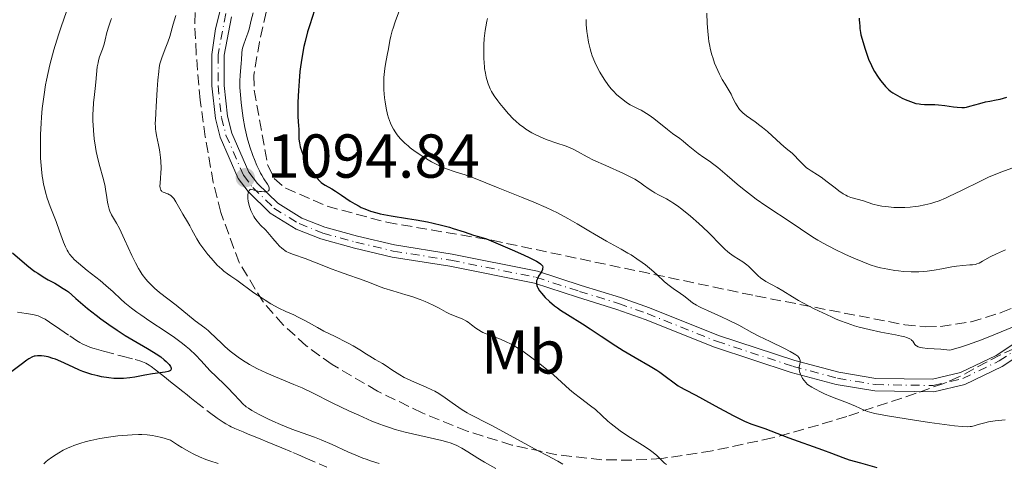
# Model space of a CAD drawing. Units: metres. Extents: x 658190 to 661647, y 4748760 to 4751152.
# Drawn here: x 659220 to 659379, y 4749598 to 4749670 of the extents above; entities that cross this region are included whole.
import ezdxf
from ezdxf.enums import TextEntityAlignment as Align

# ---------------------------------------------------------------- set-up
doc = ezdxf.new("R2010")
doc.units = ezdxf.units.M
doc.header["$MEASUREMENT"] = 0
doc.linetypes.add('DGN Style 3', pattern=[2.435891, 1.739922, -0.695969])
doc.linetypes.add('DGN Style 4', pattern=[2.785615, 1.391938, -0.695969, 0.00174, -0.695969])
for name, color, linetype, lineweight in [('Barranco lineal', 142, 'DGN Style 3', 13), ('Cota de punto acotado terreno', 7, 'Continuous', 0), ('Curva de nivel directora', 30, 'Continuous', 30), ('Curva de nivel intermedia', 30, 'Continuous', 0), ('Eje pista sin pavimentar', 7, 'DGN Style 4', 0), ('Etiqueta de uso rústico', 92, 'Continuous', 0), ('Línea de pista sin pavimentar', 7, 'Continuous', 0), ('Pista sin pavimentar', 9, 'Continuous', 0), ('Punto acotado terreno (símbolo)', 7, 'Continuous', 0), ('Zona arbolada', 92, 'DGN Style 3', 0)]:
    doc.layers.add(name, color=color, linetype=linetype, lineweight=lineweight)
doc.styles.add('Style-Arial', font='arial.ttf')

# ---------------------------------------------------------------- blocks, each defined once
blk = doc.blocks.new('5PATER')
at = {"layer": 'Punto acotado terreno (símbolo)', "linetype": 'Continuous', "lineweight": 0}
h = blk.add_hatch(color=51, dxfattribs=at)
edge = h.paths.add_edge_path()
edge.add_ellipse((0, 0), major_axis=(-0.11, -0.111), ratio=0.999422, start_angle=0, end_angle=360)

msp = doc.modelspace()

# ---------------------------------------------------------------- linework, layer by layer
at = {"layer": 'Barranco lineal', "color": 142, "linetype": 'DGN Style 3', "lineweight": 13}
msp.add_polyline3d([(659219.55, 4749622.94, 1071.07), (659220.95, 4749622.72, 1071.23), (659222.03, 4749622.54, 1071.31), (659222.48, 4749622.44, 1071.35), (659222.88, 4749622.32, 1071.41), (659223.08, 4749622.24, 1071.44), (659223.65, 4749621.97, 1071.57), (659224.02, 4749621.76, 1071.68), (659224.74, 4749621.28, 1071.9), (659225.28, 4749620.91, 1072.03), (659226.01, 4749620.42, 1072.18), (659226.37, 4749620.17, 1072.26), (659227.99, 4749619.07, 1072.63), (659229.08, 4749618.35, 1072.79), (659229.63, 4749618.01, 1072.86), (659230.01, 4749617.81, 1072.91), (659230.77, 4749617.45, 1073.03), (659231.35, 4749617.22, 1073.1), (659231.95, 4749617.02, 1073.16), (659233.44, 4749616.61, 1073.31), (659236.46, 4749615.81, 1073.68), (659238.56, 4749615.26, 1073.94), (659239.36, 4749615.04, 1074.08), (659239.75, 4749614.91, 1074.17), (659240.32, 4749614.66, 1074.33), (659240.85, 4749614.36, 1074.51), (659241.19, 4749614.12, 1074.65), (659241.85, 4749613.61, 1074.91), (659242.84, 4749612.83, 1075.25), (659243.33, 4749612.44, 1075.38), (659243.99, 4749611.92, 1075.51), (659244.32, 4749611.66, 1075.56), (659244.81, 4749611.27, 1075.6), (659245.3, 4749610.88, 1075.6), (659246.29, 4749610.1, 1075.54), (659246.99, 4749609.55, 1075.51), (659247.42, 4749609.2, 1075.52), (659248.26, 4749608.54, 1075.54), (659250.64, 4749606.68, 1075.68), (659251.87, 4749605.77, 1075.77), (659252.81, 4749605.13, 1075.85), (659253.23, 4749604.86, 1075.89), (659253.83, 4749604.53, 1075.96), (659254.12, 4749604.38, 1076), (659254.7, 4749604.12, 1076.1), (659256.07, 4749603.56, 1076.43), (659256.88, 4749603.22, 1076.61), (659258.29, 4749602.64, 1076.88), (659258.9, 4749602.39, 1076.97), (659259.97, 4749601.95, 1077.09), (659260.86, 4749601.59, 1077.14), (659262.3, 4749600.99, 1077.14), (659264.1, 4749600.24, 1077.13), (659264.92, 4749599.89, 1077.14), (659266.1, 4749599.38, 1077.2), (659269.61, 4749597.86, 1077.56)], dxfattribs=at)
at = {"layer": 'Curva de nivel directora', "color": 30, "linetype": 'Continuous', "lineweight": 30, "flags": 128}
for points, elevation in [([(659267.61, 4749671.72), (659266.84, 4749669.39), (659266.49, 4749668.24), (659266.08, 4749666.68), (659265.89, 4749665.87), (659265.65, 4749664.61), (659265.43, 4749663.27), (659265.34, 4749662.56), (659265.25, 4749661.82), (659265.1, 4749660.29), (659264.99, 4749658.76), (659264.91, 4749656.86), (659264.9, 4749656.02), (659264.93, 4749654.5), (659265.03, 4749653.06), (659265.06, 4749652.49), (659265.07, 4749651.96), (659265.07, 4749651.26), (659265.09, 4749650.9), (659265.16, 4749650.31), (659265.22, 4749649.99), (659265.31, 4749649.65), (659265.53, 4749648.91), (659265.8, 4749648.17), (659266, 4749647.69), (659266.4, 4749646.86), (659266.54, 4749646.6), (659266.81, 4749646.19), (659267.52, 4749645.31), (659267.73, 4749645.01), (659268.03, 4749644.58), (659268.2, 4749644.36), (659268.51, 4749644.04), (659268.68, 4749643.89), (659268.88, 4749643.74), (659269.32, 4749643.45), (659270.4, 4749642.84), (659271, 4749642.48), (659271.96, 4749641.83), (659273.36, 4749640.88), (659274.11, 4749640.42), (659274.82, 4749640.04), (659275.18, 4749639.86), (659275.76, 4749639.61), (659276.68, 4749639.26), (659277.69, 4749638.96), (659278.23, 4749638.82), (659278.8, 4749638.7), (659280.02, 4749638.47), (659282.66, 4749638.07), (659284.04, 4749637.84), (659285.89, 4749637.5), (659286.81, 4749637.31)], 1100), ([(659355.73, 4749670.47), (659355.77, 4749670.12), (659355.8, 4749669.74), (659355.84, 4749669.12), (659355.88, 4749668.76), (659355.97, 4749668.13), (659356.04, 4749667.76), (659356.37, 4749666.5), (659356.66, 4749665.58), (659356.86, 4749664.97), (659357.28, 4749663.83), (659357.73, 4749662.78), (659358.03, 4749662.19), (659358.24, 4749661.81), (659358.69, 4749661.09), (659359.21, 4749660.35), (659359.51, 4749659.97), (659360, 4749659.41), (659360.57, 4749658.88), (659360.88, 4749658.62), (659361.22, 4749658.38), (659361.94, 4749657.94), (659362.68, 4749657.54), (659363.17, 4749657.32), (659364.08, 4749656.95), (659364.94, 4749656.68), (659365.43, 4749656.58), (659365.73, 4749656.54), (659366.32, 4749656.5), (659366.99, 4749656.49), (659368, 4749656.48), (659368.6, 4749656.44), (659369.61, 4749656.32), (659371, 4749656.11), (659371.62, 4749656.04), (659372.37, 4749656), (659372.81, 4749656.03), (659373.09, 4749656.07), (659373.66, 4749656.2), (659375.26, 4749656.68), (659376.2, 4749656.91), (659376.89, 4749657.03), (659377.94, 4749657.22), (659378.56, 4749657.36), (659379.63, 4749657.67)], 1125), ([(659286.81, 4749637.31), (659288.15, 4749637), (659289.44, 4749636.65), (659290.06, 4749636.47), (659291.82, 4749635.9), (659293.36, 4749635.39), (659294.15, 4749635.14), (659295.42, 4749634.8), (659299.99, 4749632.85), (659301.56, 4749632.15), (659302.37, 4749631.76), (659303.53, 4749631.17), (659303.79, 4749631.01), (659304.18, 4749630.75), (659304.4, 4749630.53), (659304.48, 4749630.4), (659304.53, 4749630.17), (659304.51, 4749629.98), (659304.48, 4749629.84), (659304.37, 4749629.57), (659304.22, 4749629.3), (659303.88, 4749628.74), (659303.67, 4749628.32), (659303.55, 4749627.96), (659303.53, 4749627.79), (659303.54, 4749627.51), (659303.59, 4749627.24), (659303.64, 4749627.09), (659303.74, 4749626.87), (659304.02, 4749626.39), (659304.37, 4749625.92), (659304.59, 4749625.66), (659304.96, 4749625.27), (659305.64, 4749624.63), (659306.47, 4749623.96), (659306.94, 4749623.62), (659307.44, 4749623.26), (659308.56, 4749622.53), (659311, 4749621.02), (659312.24, 4749620.24), (659314.02, 4749619.06), (659316.37, 4749617.5), (659317.58, 4749616.73), (659319.49, 4749615.6), (659321.94, 4749614.19), (659323.02, 4749613.52), (659323.5, 4749613.2), (659324.36, 4749612.58), (659325.81, 4749611.48), (659326.48, 4749611.01), (659326.83, 4749610.8), (659327.54, 4749610.39), (659329.29, 4749609.5), (659330.41, 4749608.92), (659332.45, 4749607.8), (659335.35, 4749606.22), (659336.65, 4749605.56), (659337.21, 4749605.29), (659338.2, 4749604.88), (659339.03, 4749604.57), (659340.01, 4749604.25), (659340.48, 4749604.1), (659344.36, 4749602.58), (659349.79, 4749600.68), (659351.26, 4749600.11), (659353.09, 4749599.41), (659354.12, 4749599.07), (659355.94, 4749598.54), (659358.59, 4749597.81)], 1100), ([(659218.75, 4749632.51), (659221.06, 4749630.52), (659221.93, 4749629.83), (659222.37, 4749629.5), (659222.81, 4749629.2), (659223.68, 4749628.64), (659224.52, 4749628.15), (659225.56, 4749627.58), (659226.03, 4749627.32), (659226.94, 4749626.77), (659227.46, 4749626.42)], 1075), ([(659227.46, 4749626.42), (659227.77, 4749626.19), (659228.35, 4749625.72), (659228.99, 4749625.15), (659230.1, 4749624.16), (659230.88, 4749623.51), (659232.25, 4749622.43), (659233.04, 4749621.84), (659234.32, 4749620.92), (659235.65, 4749620), (659236.32, 4749619.56), (659236.99, 4749619.15), (659238.28, 4749618.37), (659240.6, 4749617.04), (659241.57, 4749616.46), (659242, 4749616.18), (659242.72, 4749615.68), (659243.3, 4749615.21), (659243.61, 4749614.93), (659244.08, 4749614.43), (659244.28, 4749614.15), (659244.35, 4749614.02), (659244.41, 4749613.84), (659244.41, 4749613.68), (659244.3, 4749613.49), (659244.08, 4749613.36), (659243.9, 4749613.3), (659243.43, 4749613.2), (659241.39, 4749612.93), (659240.17, 4749612.72), (659238.52, 4749612.42), (659237.72, 4749612.3), (659236.72, 4749612.21), (659236.23, 4749612.19), (659235.49, 4749612.2), (659235.11, 4749612.22), (659234.32, 4749612.3), (659233.16, 4749612.48), (659232.55, 4749612.61), (659231.59, 4749612.85), (659230.59, 4749613.16), (659230.09, 4749613.35), (659229.57, 4749613.56), (659228.55, 4749614.01), (659226.58, 4749614.93), (659225.68, 4749615.3), (659225.27, 4749615.45), (659224.51, 4749615.67), (659223.84, 4749615.8), (659223.45, 4749615.84), (659222.78, 4749615.86), (659222.42, 4749615.83), (659222.24, 4749615.79), (659221.95, 4749615.68), (659221.4, 4749615.38), (659221.05, 4749615.15), (659220.12, 4749614.48), (659217.34, 4749612.37)], 1075)]:
    msp.add_lwpolyline(points, dxfattribs=dict(at, elevation=elevation))
at = {"layer": 'Curva de nivel intermedia', "color": 30, "linetype": 'Continuous', "lineweight": 0, "flags": 128}
for points, elevation in [([(659227.54, 4749671.7), (659226.96, 4749670.11), (659226.65, 4749669.2), (659226.16, 4749667.73), (659225.44, 4749665.35), (659224.99, 4749663.71), (659224.78, 4749662.88), (659224.5, 4749661.66), (659224.24, 4749660.45), (659224.1, 4749659.66), (659223.84, 4749658.11), (659223.74, 4749657.35), (659223.56, 4749655.86), (659223.44, 4749654.42), (659223.37, 4749653.48), (659223.29, 4749651.66), (659223.25, 4749649.91), (659223.26, 4749649.06), (659223.29, 4749647.83), (659223.36, 4749646.63), (659223.41, 4749646.06), (659223.54, 4749644.93), (659223.63, 4749644.39), (659223.77, 4749643.59), (659223.95, 4749642.83), (659224.08, 4749642.33), (659224.36, 4749641.37), (659224.83, 4749640.01), (659225.78, 4749637.58), (659226.36, 4749636), (659227.01, 4749634.23)], 1080), ([(659245.14, 4749670.88), (659244.73, 4749669.47), (659244.17, 4749667.51), (659243.86, 4749666.59), (659243.54, 4749665.75), (659243.09, 4749664.64), (659242.88, 4749664.05), (659242.69, 4749663.39), (659242.6, 4749663.04), (659242.49, 4749662.46), (659242.39, 4749661.82), (659242.23, 4749660.41), (659242.13, 4749658.93), (659241.98, 4749656.18), (659241.92, 4749655.11), (659241.85, 4749653.98), (659241.83, 4749653.5), (659241.85, 4749652.83), (659241.88, 4749652.5), (659241.92, 4749652.16), (659242.05, 4749651.47), (659242.38, 4749649.98), (659242.54, 4749649.18), (659242.6, 4749648.76), (659242.7, 4749647.91), (659242.74, 4749647.34), (659242.77, 4749646.2), (659242.75, 4749645.38), (659242.69, 4749644.61)], 1090), ([(659257.66, 4749671.3), (659257.36, 4749670.13), (659257.02, 4749668.67)], 1095), ([(659281.52, 4749672.2), (659280.66, 4749669.88), (659280.31, 4749668.85)], 1105), ([(659331.09, 4749671.27), (659331.16, 4749669.58), (659331.25, 4749668.35), (659331.37, 4749667.21), (659331.44, 4749666.68), (659331.52, 4749666.19), (659331.7, 4749665.31), (659331.9, 4749664.54), (659332.05, 4749664.07), (659332.36, 4749663.2), (659332.87, 4749661.97), (659333.14, 4749661.39), (659333.58, 4749660.55), (659334.06, 4749659.77), (659334.72, 4749658.72), (659335.03, 4749658.16), (659335.33, 4749657.54), (659335.75, 4749656.7)], 1120), ([(659234.75, 4749670.4), (659234.58, 4749669.97), (659234.3, 4749669.17), (659234.01, 4749668.12), (659233.75, 4749666.95), (659233.63, 4749666.45), (659233.53, 4749666.09), (659233.3, 4749665.43), (659232.83, 4749664.2), (659232.64, 4749663.58), (659232.57, 4749663.25), (659232.46, 4749662.57), (659232.22, 4749660.1), (659232.11, 4749659.1), (659231.94, 4749657.62), (659231.86, 4749656.83), (659231.77, 4749655.6), (659231.75, 4749654.96), (659231.75, 4749653.8), (659231.77, 4749653.2), (659231.82, 4749652.31), (659231.96, 4749650.94), (659232.17, 4749649.57), (659232.3, 4749648.89), (659232.45, 4749648.21), (659232.78, 4749646.87), (659233.45, 4749644.38), (659233.71, 4749643.26), (659233.81, 4749642.75), (659233.96, 4749641.81), (659234.11, 4749640.71), (659234.19, 4749640.23), (659234.36, 4749639.57), (659234.47, 4749639.26), (659234.76, 4749638.67), (659235.55, 4749637.32), (659236.04, 4749636.42), (659236.87, 4749634.68), (659238.06, 4749632.09), (659238.64, 4749630.9), (659239.13, 4749629.98), (659239.37, 4749629.57), (659239.73, 4749629), (659240.31, 4749628.23), (659240.62, 4749627.87), (659241.31, 4749627.17), (659241.7, 4749626.82), (659242.54, 4749626.11), (659245.2, 4749624.04), (659248.29, 4749621.54), (659249.86, 4749620.38), (659250.4, 4749619.94), (659250.69, 4749619.69), (659251.63, 4749618.78), (659252.59, 4749617.84), (659253.12, 4749617.35), (659253.98, 4749616.6), (659254.82, 4749615.94), (659255.26, 4749615.62), (659255.96, 4749615.14), (659257.11, 4749614.44), (659258.38, 4749613.76), (659259.06, 4749613.42), (659259.78, 4749613.09), (659261.28, 4749612.44), (659264.28, 4749611.22), (659265.62, 4749610.66), (659267.3, 4749609.89), (659270.49, 4749608.27), (659273.27, 4749606.93), (659274.77, 4749606.24), (659276.91, 4749605.31)], 1085), ([(659295.6, 4749670.41), (659295.49, 4749669.97), (659295.32, 4749669.06), (659295.22, 4749668.44), (659295.08, 4749667.14), (659295.02, 4749666.12), (659295, 4749665.43), (659295.01, 4749664.08), (659295.06, 4749663.14), (659295.09, 4749662.7), (659295.14, 4749662.29), (659295.26, 4749661.55), (659295.39, 4749660.91), (659295.5, 4749660.53), (659295.7, 4749659.86), (659295.92, 4749659.3), (659296.04, 4749659.03), (659296.25, 4749658.61), (659296.7, 4749657.9), (659297.26, 4749657.1), (659297.59, 4749656.66), (659298.12, 4749655.98), (659298.98, 4749654.98), (659299.77, 4749654.17), (659300.17, 4749653.79), (659300.8, 4749653.26), (659301.47, 4749652.77), (659301.81, 4749652.53), (659302.8, 4749651.93), (659303.32, 4749651.64), (659304.13, 4749651.24), (659304.97, 4749650.88), (659305.4, 4749650.72), (659306.68, 4749650.28), (659308.34, 4749649.74), (659309.1, 4749649.45), (659309.45, 4749649.28), (659310.14, 4749648.92), (659311.73, 4749648.04), (659312.77, 4749647.51), (659314.74, 4749646.62), (659317.61, 4749645.33), (659318.88, 4749644.7), (659319.43, 4749644.4), (659320.35, 4749643.82), (659320.87, 4749643.46), (659321.75, 4749642.81), (659322.36, 4749642.4), (659322.66, 4749642.21), (659323.28, 4749641.87), (659324.59, 4749641.22), (659325.27, 4749640.83), (659325.62, 4749640.61), (659326.34, 4749640.12), (659327.05, 4749639.58), (659328.47, 4749638.42), (659329.82, 4749637.26), (659330.47, 4749636.67), (659331.43, 4749635.72), (659333.39, 4749633.67), (659334.08, 4749633.03), (659334.43, 4749632.73), (659334.79, 4749632.45), (659335.51, 4749631.94), (659336.92, 4749631.03), (659337.55, 4749630.57), (659337.84, 4749630.33), (659338.37, 4749629.83), (659339.35, 4749628.87), (659339.85, 4749628.44), (659340.11, 4749628.24), (659340.67, 4749627.89), (659342.48, 4749626.92), (659343.42, 4749626.35), (659344.94, 4749625.4), (659345.93, 4749624.82), (659347.55, 4749623.94)], 1110), ([(659311.56, 4749670.26), (659311.58, 4749669.42), (659311.68, 4749668.3), (659311.76, 4749667.64), (659311.94, 4749666.58), (659312.2, 4749665.47), (659312.36, 4749664.92), (659312.54, 4749664.37), (659312.97, 4749663.31), (659313.46, 4749662.32), (659313.8, 4749661.7), (659314.48, 4749660.59), (659315.19, 4749659.57), (659315.64, 4749659.01), (659315.94, 4749658.68), (659316.55, 4749658.06), (659317.28, 4749657.44), (659317.76, 4749657.06), (659318.09, 4749656.84), (659318.69, 4749656.44), (659319.31, 4749656.11), (659320.07, 4749655.75), (659320.47, 4749655.55), (659321.33, 4749655.05), (659321.79, 4749654.75), (659322.5, 4749654.24), (659324.71, 4749652.45), (659325.55, 4749651.83), (659326.71, 4749650.99), (659327.28, 4749650.56), (659328.1, 4749649.88), (659329.16, 4749648.98), (659329.72, 4749648.55), (659330.6, 4749647.94), (659331.51, 4749647.32), (659332.02, 4749646.96), (659332.88, 4749646.29), (659334.41, 4749645), (659336.01, 4749643.63), (659336.89, 4749642.9), (659338.32, 4749641.78), (659339.09, 4749641.21), (659340.66, 4749640.11), (659344.93, 4749637.29), (659347.6, 4749635.46), (659348.53, 4749634.87), (659349.08, 4749634.56), (659349.92, 4749634.09), (659351.87, 4749633.07), (659353.44, 4749632.31), (659354.97, 4749631.6), (659355.69, 4749631.3), (659356.35, 4749631.03), (659357.53, 4749630.59), (659358.57, 4749630.27), (659359.2, 4749630.1), (659360.38, 4749629.85), (659361.53, 4749629.66), (659362.09, 4749629.58), (659362.94, 4749629.49), (659364.18, 4749629.42), (659365.4, 4749629.43), (659366.21, 4749629.48), (659366.75, 4749629.53)], 1115), ([(659257.02, 4749668.67), (659256.84, 4749668.02), (659256.52, 4749667.14), (659256.1, 4749666.1), (659255.95, 4749665.6), (659255.9, 4749665.34), (659255.84, 4749664.82), (659255.8, 4749663.73), (659255.76, 4749663.16), (659255.56, 4749661.17), (659255.53, 4749660.3), (659255.53, 4749659.8), (659255.54, 4749659.25), (659255.62, 4749658.06), (659255.74, 4749656.79), (659255.84, 4749655.92), (659256.07, 4749654.26), (659256.33, 4749652.78), (659256.47, 4749652.09), (659256.71, 4749651.1), (659257.15, 4749649.63), (659257.62, 4749648.27), (659257.88, 4749647.6), (659258.28, 4749646.63), (659258.69, 4749645.77), (659258.88, 4749645.39), (659259.08, 4749645.05), (659259.43, 4749644.48), (659260.01, 4749643.61), (659260.2, 4749643.21), (659260.27, 4749642.97), (659260.29, 4749642.85), (659260.27, 4749642.68), (659260.18, 4749642.54), (659259.9, 4749642.4), (659259.76, 4749642.37), (659259.49, 4749642.36), (659259.02, 4749642.41), (659258.73, 4749642.45), (659258.23, 4749642.56), (659257.3, 4749642.82), (659257.21, 4749642.75), (659257.05, 4749642.58), (659256.94, 4749642.37), (659256.88, 4749642.21), (659256.81, 4749641.84), (659256.8, 4749641.53), (659256.81, 4749641.32), (659256.87, 4749640.87), (659257.03, 4749640.16), (659257.18, 4749639.69), (659257.29, 4749639.38), (659257.55, 4749638.81), (659257.8, 4749638.37), (659257.97, 4749638.1), (659258.32, 4749637.62), (659258.89, 4749636.98), (659259.67, 4749636.21), (659260.05, 4749635.81), (659260.87, 4749634.85), (659261.59, 4749634), (659261.95, 4749633.6), (659262.33, 4749633.25), (659262.52, 4749633.09), (659262.83, 4749632.88), (659263.03, 4749632.75), (659263.48, 4749632.53), (659264.21, 4749632.23), (659266.08, 4749631.59), (659267.87, 4749630.91), (659270.44, 4749629.89), (659271.63, 4749629.43), (659273.14, 4749628.89), (659274.75, 4749628.35), (659275.46, 4749628.1), (659276.49, 4749627.69), (659277.96, 4749627.1), (659278.82, 4749626.8), (659280.28, 4749626.34), (659282.36, 4749625.74), (659283.36, 4749625.43), (659284.71, 4749624.97), (659285.5, 4749624.66), (659285.99, 4749624.45), (659286.89, 4749624.02), (659287.78, 4749623.54), (659288.9, 4749622.93), (659289.47, 4749622.65), (659290.38, 4749622.28), (659291.21, 4749621.95), (659291.61, 4749621.77), (659292.19, 4749621.46), (659292.46, 4749621.28), (659292.99, 4749620.88), (659293.72, 4749620.32), (659294.14, 4749620.04), (659294.6, 4749619.77), (659294.85, 4749619.64), (659295.27, 4749619.46), (659296.21, 4749619.1), (659297.7, 4749618.54)], 1095), ([(659280.31, 4749668.85), (659280.17, 4749668.39), (659279.96, 4749667.56), (659279.81, 4749666.84), (659279.58, 4749665.51), (659279.38, 4749664.47), (659279.09, 4749663.03), (659278.97, 4749662.31), (659278.86, 4749661.36), (659278.82, 4749660.88), (659278.8, 4749660.12), (659278.84, 4749658.87), (659278.95, 4749657.59), (659279.03, 4749656.92), (659279.21, 4749655.88), (659279.44, 4749654.86), (659279.58, 4749654.36), (659279.89, 4749653.5), (659280.07, 4749653.09), (659280.39, 4749652.49), (659280.77, 4749651.89), (659280.99, 4749651.59), (659281.48, 4749651.01), (659281.76, 4749650.71), (659282.22, 4749650.26), (659282.74, 4749649.81), (659283.11, 4749649.51), (659283.9, 4749648.92), (659285.15, 4749648.06), (659286, 4749647.54), (659286.55, 4749647.22), (659287.61, 4749646.67), (659288.16, 4749646.42), (659289.15, 4749646.02), (659290.07, 4749645.71), (659291.25, 4749645.35), (659291.85, 4749645.16), (659293.33, 4749644.61), (659297.34, 4749643), (659301.08, 4749641.53), (659303.1, 4749640.71), (659305.08, 4749639.85), (659306.02, 4749639.41), (659306.92, 4749638.96), (659308.59, 4749638.07), (659310.12, 4749637.18), (659312, 4749636.05), (659312.9, 4749635.51), (659314.84, 4749634.41), (659317.24, 4749633.09), (659318.32, 4749632.47), (659318.83, 4749632.16), (659319.79, 4749631.55), (659320.65, 4749630.95), (659321.19, 4749630.56), (659322.15, 4749629.78), (659323.08, 4749628.94), (659324.21, 4749627.89), (659324.77, 4749627.4), (659325.67, 4749626.72), (659326.85, 4749625.91), (659327.38, 4749625.54), (659327.84, 4749625.18), (659328.45, 4749624.69), (659328.8, 4749624.45), (659329.42, 4749624.06), (659329.8, 4749623.85), (659330.23, 4749623.63), (659331.21, 4749623.17), (659333.47, 4749622.17), (659334.62, 4749621.63), (659336.25, 4749620.8), (659338.38, 4749619.64), (659339.51, 4749619.05), (659341.34, 4749618.15), (659343.66, 4749617.04), (659344.6, 4749616.56), (659345.24, 4749616.2), (659345.5, 4749616.04), (659345.8, 4749615.8), (659346.01, 4749615.57), (659346.08, 4749615.45), (659346.15, 4749615.26), (659346.18, 4749615.13), (659346.18, 4749614.84), (659346.12, 4749614.52), (659346.05, 4749614), (659346.05, 4749613.7), (659346.09, 4749613.36), (659346.14, 4749613.18), (659346.24, 4749612.88), (659346.45, 4749612.46), (659346.59, 4749612.22), (659346.85, 4749611.86), (659347.38, 4749611.25), (659348.09, 4749610.8), (659348.59, 4749610.51), (659349.61, 4749609.99), (659350.13, 4749609.74), (659351.16, 4749609.3), (659352.15, 4749608.9)], 1105), ([(659335.75, 4749656.7), (659335.99, 4749656.28), (659336.25, 4749655.87), (659336.4, 4749655.68), (659336.64, 4749655.4), (659336.9, 4749655.13), (659337.5, 4749654.64), (659338.91, 4749653.67), (659339.69, 4749653.12), (659340.09, 4749652.8), (659340.89, 4749652.13), (659343.09, 4749650.13), (659343.95, 4749649.4), (659344.88, 4749648.62), (659345.3, 4749648.22), (659345.93, 4749647.57), (659346.78, 4749646.66), (659347.24, 4749646.26), (659347.47, 4749646.08), (659347.96, 4749645.75), (659349.03, 4749645.1), (659349.62, 4749644.72), (659350.59, 4749644.01), (659351.86, 4749643), (659352.44, 4749642.56), (659353.16, 4749642.05), (659353.59, 4749641.81), (659353.86, 4749641.68), (659354.4, 4749641.47), (659356.45, 4749640.9), (659357.95, 4749640.4), (659358.9, 4749640.16), (659359.4, 4749640.07), (659360.5, 4749639.93), (659361.38, 4749639.86), (659362.28, 4749639.83), (659362.73, 4749639.83), (659363.16, 4749639.84), (659364.01, 4749639.9), (659364.83, 4749639.99), (659365.35, 4749640.06), (659366.36, 4749640.25), (659367.34, 4749640.48), (659367.85, 4749640.63), (659368.7, 4749640.93), (659369.7, 4749641.34), (659370.28, 4749641.61), (659372.32, 4749642.61), (659375.36, 4749644.12), (659376.8, 4749644.79), (659377.46, 4749645.08), (659378.68, 4749645.57), (659381.8, 4749646.7)], 1120), ([(659242.69, 4749644.61), (659242.61, 4749643.7), (659242.6, 4749643.32), (659242.63, 4749642.99), (659242.66, 4749642.84), (659242.73, 4749642.66), (659242.83, 4749642.52), (659242.91, 4749642.44), (659243.12, 4749642.32), (659243.88, 4749642.03), (659244.15, 4749641.9), (659244.28, 4749641.82), (659244.47, 4749641.66), (659244.59, 4749641.54), (659244.82, 4749641.27), (659245.15, 4749640.78), (659245.79, 4749639.64), (659246.32, 4749638.76), (659247.05, 4749637.54), (659247.41, 4749636.9), (659247.77, 4749636.23), (659248.28, 4749635.28), (659248.56, 4749634.77), (659249.06, 4749633.97), (659249.35, 4749633.55), (659249.67, 4749633.11), (659250.37, 4749632.22), (659250.87, 4749631.63), (659251.88, 4749630.54), (659252.59, 4749629.85), (659252.92, 4749629.57), (659253.51, 4749629.11), (659254.04, 4749628.74), (659254.71, 4749628.32), (659255.04, 4749628.11), (659257.8, 4749626.07), (659258.98, 4749625.28), (659259.6, 4749624.88), (659260.55, 4749624.29), (659261.86, 4749623.55), (659262.96, 4749623.02), (659264.26, 4749622.46), (659264.96, 4749622.13), (659266.17, 4749621.49), (659268.08, 4749620.43), (659269.14, 4749619.86), (659270.82, 4749619.02), (659272.96, 4749617.96), (659273.86, 4749617.48), (659274.94, 4749616.84), (659276.04, 4749616.12), (659276.56, 4749615.78), (659277.4, 4749615.29), (659278.61, 4749614.6), (659279.22, 4749614.23), (659280.14, 4749613.62), (659281.43, 4749612.77), (659282.14, 4749612.36), (659282.52, 4749612.17), (659283.31, 4749611.79), (659285.69, 4749610.78), (659286.62, 4749610.34), (659287.06, 4749610.12), (659287.72, 4749609.75), (659288.75, 4749609.08), (659289.9, 4749608.27), (659291.52, 4749607.14), (659292.3, 4749606.64), (659292.68, 4749606.42), (659293.43, 4749606.03), (659295.22, 4749605.16), (659296.42, 4749604.55), (659298.7, 4749603.31), (659302.14, 4749601.4), (659303.78, 4749600.5), (659305.25, 4749599.73), (659306.99, 4749598.82), (659307.81, 4749598.36)], 1090), ([(659227.01, 4749634.23), (659227.31, 4749633.5), (659227.59, 4749632.93), (659227.74, 4749632.68), (659227.98, 4749632.3), (659228.44, 4749631.74), (659228.72, 4749631.45), (659229.42, 4749630.82), (659230.8, 4749629.68), (659232.9, 4749628.03), (659233.86, 4749627.24), (659235.02, 4749626.21), (659236.28, 4749625.01), (659236.91, 4749624.44), (659238, 4749623.55), (659238.86, 4749622.91), (659239.5, 4749622.46), (659240.96, 4749621.47), (659243.6, 4749619.75), (659244.96, 4749618.81), (659246.25, 4749617.86), (659246.85, 4749617.39), (659247.4, 4749616.92), (659248.38, 4749615.99), (659249.22, 4749615.1), (659250.22, 4749613.99), (659250.69, 4749613.48), (659251.73, 4749612.44), (659253.04, 4749611.21), (659253.64, 4749610.62), (659254.49, 4749609.74), (659255.5, 4749608.64), (659255.96, 4749608.17), (659256.57, 4749607.63), (659256.9, 4749607.39), (659257.48, 4749607.02), (659258.65, 4749606.39), (659260.06, 4749605.69), (659260.86, 4749605.31), (659262.11, 4749604.75), (659263.96, 4749603.98), (659265.59, 4749603.39), (659267.63, 4749602.69), (659268.7, 4749602.28), (659270.45, 4749601.51), (659272.99, 4749600.35), (659274.28, 4749599.79), (659275.42, 4749599.34), (659275.98, 4749599.13), (659276.82, 4749598.85), (659278.07, 4749598.47)], 1080), ([(659366.75, 4749629.53), (659367.86, 4749629.69), (659369.12, 4749629.92), (659370.76, 4749630.23), (659371.52, 4749630.36), (659372.53, 4749630.47), (659373.64, 4749630.55), (659374.08, 4749630.58), (659374.57, 4749630.65), (659374.8, 4749630.71), (659375.14, 4749630.83), (659375.73, 4749631.14), (659376.97, 4749631.85), (659377.99, 4749632.36), (659379.42, 4749633)], 1115), ([(659347.55, 4749623.94), (659348.46, 4749623.47), (659349.86, 4749622.79), (659351.26, 4749622.14), (659351.93, 4749621.85), (659352.57, 4749621.58), (659353.8, 4749621.12), (659354.97, 4749620.73), (659355.75, 4749620.5), (659357.34, 4749620.1), (659359.25, 4749619.71), (659361.63, 4749619.25), (659362.58, 4749619.05), (659362.96, 4749618.96), (659363.55, 4749618.78), (659363.95, 4749618.61), (659364.14, 4749618.49), (659364.24, 4749618.4), (659364.41, 4749618.21), (659364.76, 4749617.71), (659364.93, 4749617.55), (659365.03, 4749617.47), (659365.28, 4749617.33), (659365.43, 4749617.27), (659365.69, 4749617.19), (659366, 4749617.14), (659366.78, 4749617.06), (659368.98, 4749616.92), (659370.42, 4749616.77), (659372.12, 4749617.26), (659373.27, 4749617.63), (659374.03, 4749617.9), (659375.56, 4749618.46), (659377.8, 4749619.35), (659380.57, 4749620.48)], 1110), ([(659297.7, 4749618.54), (659298.54, 4749618.18), (659299.44, 4749617.73), (659299.91, 4749617.47), (659300.64, 4749617.04), (659301.14, 4749616.71), (659302.15, 4749616.02), (659303.66, 4749614.91), (659304.61, 4749614.16), (659306.26, 4749612.78), (659307.59, 4749611.6), (659308.87, 4749610.41), (659309.51, 4749609.88), (659310.63, 4749609.02), (659312.27, 4749607.8), (659313.06, 4749607.17), (659314.12, 4749606.2), (659315.09, 4749605.31), (659315.63, 4749604.84), (659316.56, 4749604.11), (659317.09, 4749603.73), (659318.27, 4749602.95), (659320.7, 4749601.4), (659321.76, 4749600.69), (659322.2, 4749600.37), (659322.93, 4749599.78), (659323.49, 4749599.28), (659324.04, 4749598.74), (659324.26, 4749598.53), (659324.57, 4749598.27)], 1095), ([(659352.15, 4749608.9), (659353.86, 4749608.26), (659355.17, 4749607.73), (659356.54, 4749607.07), (659357.1, 4749606.85), (659357.48, 4749606.74), (659358.3, 4749606.54), (659360.34, 4749606.16), (659364.72, 4749605.44), (659367.15, 4749605.08), (659370.35, 4749604.64), (659371.17, 4749604.54), (659372.42, 4749604.42), (659373.28, 4749604.39), (659373.7, 4749604.41), (659373.93, 4749604.44), (659374.34, 4749604.52), (659375.03, 4749604.73), (659376.08, 4749605.04), (659376.7, 4749605.18), (659377.78, 4749605.33), (659379.37, 4749605.53)], 1105), ([(659276.91, 4749605.31), (659278.17, 4749604.81), (659278.76, 4749604.59), (659279.9, 4749604.2), (659280.66, 4749603.96), (659282.28, 4749603.53), (659288.22, 4749602.16), (659289.16, 4749601.91), (659289.56, 4749601.78), (659290.25, 4749601.54), (659290.66, 4749601.36), (659291.44, 4749600.94), (659292.41, 4749600.34), (659294.05, 4749599.31), (659295.09, 4749598.69), (659296.95, 4749597.63)], 1085), ([(659251.99, 4749598.44), (659250.65, 4749598.87), (659250, 4749599.11), (659249.02, 4749599.53), (659247.96, 4749600.04), (659247.4, 4749600.35), (659246.15, 4749601.06), (659245.46, 4749601.49), (659244.32, 4749602.21), (659243.44, 4749602.5), (659242.89, 4749602.65), (659241.87, 4749602.89), (659241.4, 4749602.97), (659240.51, 4749603.08), (659239.68, 4749603.12), (659239.15, 4749603.13), (659238.12, 4749603.09), (659236.57, 4749602.98), (659235.79, 4749602.91), (659234.62, 4749602.77), (659232.89, 4749602.5), (659231.39, 4749602.18), (659230.66, 4749601.99), (659229.62, 4749601.69), (659228.65, 4749601.35), (659228.19, 4749601.17), (659227.76, 4749600.98), (659226.95, 4749600.59), (659226.24, 4749600.2), (659225.81, 4749599.93), (659225.06, 4749599.43), (659224.44, 4749598.97), (659224.17, 4749598.75), (659223.78, 4749598.4)], 1080)]:
    msp.add_lwpolyline(points, dxfattribs=dict(at, elevation=elevation))
at = {"layer": 'Eje pista sin pavimentar', "color": 7, "linetype": 'DGN Style 4', "lineweight": 0}
msp.add_polyline3d([(659253.25, 4749671.19, 1092.93), (659251.99, 4749664.53, 1093.26), (659251.99, 4749659.54, 1093.61), (659252.55, 4749654.4, 1094.06), (659253.28, 4749651.55, 1094.28), (659256.12, 4749645.05, 1094.69), (659257.61, 4749643.06, 1094.89), (659261.05, 4749639.73, 1095.07), (659265.1, 4749637.23, 1095.1), (659268.95, 4749635.7, 1095.29), (659274.31, 4749634.24, 1096.24), (659280.36, 4749632.8, 1096.36), (659289.69, 4749631.31, 1097.66), (659303.45, 4749628.57, 1099.34), (659310.48, 4749626.28, 1100.63), (659316.82, 4749624.32, 1101.01), (659321.46, 4749622.69, 1101.89), (659332.67, 4749618.21, 1102.96), (659345.04, 4749614.15, 1104.71), (659352.26, 4749612.23, 1105.32), (659358.35, 4749611.21, 1105.84), (659367.73, 4749611.06, 1106.61), (659372.5, 4749612.2, 1107.6), (659378.4, 4749615.03, 1108.16), (659383.6, 4749618.45, 1109.83)], dxfattribs=at)
at = {"layer": 'Línea de pista sin pavimentar', "color": 7, "linetype": 'Continuous', "lineweight": 0}
for points in [[(659252.35, 4749671.7, 1092.91), (659251.57, 4749668.72, 1093.12), (659250.99, 4749664.6, 1093.26), (659250.99, 4749659.49, 1093.61), (659251.56, 4749654.22, 1094.06), (659252.32, 4749651.22, 1094.28), (659255.25, 4749644.54, 1094.69), (659256.86, 4749642.4, 1094.89), (659260.43, 4749638.94, 1095.07), (659264.65, 4749636.33, 1095.1), (659268.63, 4749634.75, 1095.29), (659274.06, 4749633.27, 1096.24), (659280.17, 4749631.82, 1096.36), (659289.51, 4749630.33, 1097.66), (659303.2, 4749627.6, 1099.33), (659310.18, 4749625.33, 1100.63), (659316.51, 4749623.37, 1101.01), (659321.11, 4749621.75, 1101.89), (659332.32, 4749617.27, 1102.96), (659344.76, 4749613.19, 1104.71), (659352.05, 4749611.25, 1105.32), (659358.26, 4749610.21, 1105.83), (659367.84, 4749610.06, 1106.61), (659372.84, 4749611.25, 1107.6), (659378.89, 4749614.16, 1108.16), (659384.15, 4749617.62, 1109.83)], [(659254.15, 4749670.67, 1092.95), (659252.99, 4749664.46, 1093.26), (659252.99, 4749659.59, 1093.61), (659253.54, 4749654.58, 1094.06), (659254.23, 4749651.88, 1094.28), (659256.99, 4749645.56, 1094.69), (659258.36, 4749643.72, 1094.89), (659261.67, 4749640.52, 1095.07), (659265.55, 4749638.13, 1095.1), (659269.27, 4749636.65, 1095.29), (659274.56, 4749635.21, 1096.24), (659280.55, 4749633.78, 1096.36), (659289.87, 4749632.29, 1097.66), (659303.7, 4749629.54, 1099.34), (659310.78, 4749627.23, 1100.63), (659317.13, 4749625.27, 1101.01), (659321.81, 4749623.63, 1101.89), (659333.01, 4749619.15, 1102.96), (659345.32, 4749615.11, 1104.71), (659352.47, 4749613.21, 1105.32), (659358.44, 4749612.21, 1105.84), (659367.62, 4749612.06, 1106.61), (659372.16, 4749613.15, 1107.6), (659377.91, 4749615.9, 1108.16), (659383.05, 4749619.28, 1109.83)]]:
    msp.add_polyline3d(points, dxfattribs=at)
at = {"layer": 'Pista sin pavimentar', "color": 9, "linetype": 'Continuous', "lineweight": 0}
for points in [[(659384.15, 4749617.62, 1109.83), (659378.89, 4749614.16, 1108.16), (659372.84, 4749611.25, 1107.6), (659367.84, 4749610.06, 1106.61), (659358.26, 4749610.21, 1105.83), (659352.05, 4749611.25, 1105.32), (659344.76, 4749613.19, 1104.71), (659332.32, 4749617.27, 1102.96), (659321.11, 4749621.75, 1101.89), (659316.51, 4749623.37, 1101.01), (659310.18, 4749625.33, 1100.63), (659303.2, 4749627.6, 1099.33), (659289.51, 4749630.33, 1097.66), (659280.17, 4749631.82, 1096.36), (659274.06, 4749633.27, 1096.24), (659268.63, 4749634.75, 1095.29), (659264.65, 4749636.33, 1095.1), (659260.43, 4749638.94, 1095.07), (659256.86, 4749642.4, 1094.89), (659255.25, 4749644.54, 1094.69), (659252.32, 4749651.22, 1094.28), (659251.56, 4749654.22, 1094.06), (659250.99, 4749659.49, 1093.61), (659250.99, 4749664.6, 1093.26), (659251.57, 4749668.72, 1093.12), (659252.35, 4749671.7, 1092.91)], [(659254.15, 4749670.67, 1092.95), (659252.99, 4749664.46, 1093.26), (659252.99, 4749659.59, 1093.61), (659253.54, 4749654.58, 1094.06), (659254.23, 4749651.88, 1094.28), (659256.99, 4749645.56, 1094.69), (659258.36, 4749643.72, 1094.89), (659261.67, 4749640.52, 1095.07), (659265.55, 4749638.13, 1095.1), (659269.27, 4749636.65, 1095.29), (659274.56, 4749635.21, 1096.24), (659280.55, 4749633.78, 1096.36), (659289.87, 4749632.29, 1097.66), (659303.7, 4749629.54, 1099.34), (659310.78, 4749627.23, 1100.63), (659317.13, 4749625.27, 1101.01), (659321.81, 4749623.63, 1101.89), (659333.01, 4749619.15, 1102.96), (659345.32, 4749615.11, 1104.71), (659352.47, 4749613.21, 1105.32), (659358.44, 4749612.21, 1105.84), (659367.62, 4749612.06, 1106.61), (659372.16, 4749613.15, 1107.6), (659377.91, 4749615.9, 1108.16), (659383.05, 4749619.28, 1109.83)]]:
    msp.add_polyline3d(points, dxfattribs=at)
at = {"layer": 'Zona arbolada', "color": 92, "linetype": 'DGN Style 3', "lineweight": 0}
for points in [[(659380.87, 4749617.03, 1114.92), (659378.61, 4749616.02, 1114.81), (659371.89, 4749612.45, 1115.21), (659369.43, 4749611.41, 1114.97), (659364.95, 4749609.8, 1113.71), (659353.75, 4749606.07, 1109.12), (659349.15, 4749604.66, 1107.76), (659341.72, 4749602.59, 1106.87), (659331.94, 4749600.49, 1105.96), (659323.82, 4749599.26, 1105.12), (659318.96, 4749598.98, 1104.58), (659314.11, 4749599.07, 1104.04), (659306.82, 4749599.87, 1103.22), (659299.56, 4749601.43, 1102.39), (659292.3, 4749603.7, 1101.57), (659285.04, 4749606.62, 1100.77), (659277.78, 4749610.16, 1100), (659270.44, 4749614.44, 1099.26), (659266.26, 4749617.49, 1098.88), (659262.53, 4749620.86, 1098.55), (659259.3, 4749624.58, 1098.28), (659255.41, 4749630.94, 1097.94), (659252.44, 4749639.05, 1097.74), (659251.23, 4749643.9, 1097.8), (659249.92, 4749651.24, 1097.9), (659249.12, 4749657.2, 1097.8), (659248.46, 4749664.66, 1097.17), (659248.22, 4749669.63, 1096.89), (659248.44, 4749674.23, 1096.86)], [(659260.36, 4749673.81, 1100.7), (659258.7, 4749666.65, 1100.7), (659257.79, 4749661.21, 1100.73), (659257.85, 4749658.8, 1101.17), (659260.03, 4749646.71, 1104.37), (659261.07, 4749644.54, 1104.96), (659262.94, 4749642.94, 1105.47), (659269.67, 4749640.04, 1106.6), (659279.29, 4749637.45, 1107.67), (659296.31, 4749634.54, 1109.05), (659338.99, 4749625.55, 1113.33), (659363.14, 4749620.88, 1117.87), (659366.5, 4749620.55, 1118.12), (659368.94, 4749620.61, 1118.08), (659373.85, 4749621.36, 1117.73), (659378.75, 4749622.84, 1117.38), (659383.62, 4749624.86, 1117.49)]]:
    msp.add_polyline3d(points, dxfattribs=at)

# ---------------------------------------------------------------- block references
at = {"layer": 'Punto acotado terreno (símbolo)', "color": 7, "linetype": 'Continuous', "lineweight": 0, "xscale": 10, "yscale": 10, "zscale": 10}
msp.add_blockref('5PATER', (659256.41, 4749644.66, 1094.84), dxfattribs=at)

# ---------------------------------------------------------------- texts
at = {"layer": 'Cota de punto acotado terreno', "color": 7, "linetype": 'Continuous', "lineweight": 0, "style": 'Style-Arial'}
msp.add_text('1094.84', height=7, dxfattribs=at).set_placement((659259.91, 4749644.66, 1094.84))
at = {"layer": 'Etiqueta de uso rústico', "color": 92, "linetype": 'Continuous', "lineweight": 0, "style": 'Style-Arial'}
msp.add_text('Mb', height=7, dxfattribs=at).set_placement((659301.36, 4749616.49, 1094.77), align=Align.MIDDLE_CENTER)

doc.saveas('drawing.dxf')
